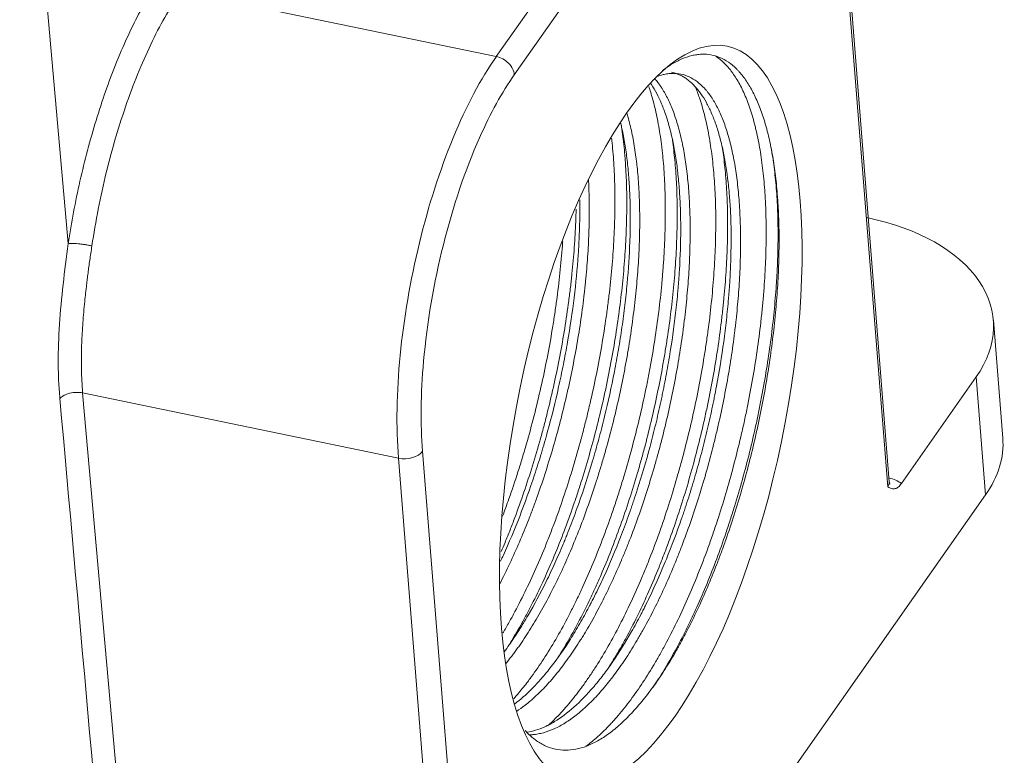
# Model space of a CAD drawing. Units: millimetres. Extents: x 1591 to 2185, y 621 to 1041.
# Drawn here: x 1709 to 1736, y 679 to 699 of the extents above; entities that cross this region are included whole.
import ezdxf

# ---------------------------------------------------------------- set-up
doc = ezdxf.new("R2010")
doc.units = ezdxf.units.MM
doc.header["$LTSCALE"] = 65.395
doc.layers.get('0').update_dxf_attribs({"linetype": 'CONTINUOUS', "lineweight": 30})

msp = doc.modelspace()

# ---------------------------------------------------------------- linework, layer by layer
at = {"color": 7, "linetype": 'Continuous', "lineweight": 15}
for p, q in [((1708.837, 707.881), (1710.161, 693.031)), ((1721.82, 698.131), (1727.179, 705.769)), ((1727.669, 705.273), (1722.31, 697.635)), ((1732.48, 686.405), (1731.124, 703.498)), ((1732.521, 686.539), (1731.164, 703.632)), ((1713.237, 699.907), (1721.82, 698.131)), ((1735.616, 687.733), (1735.361, 690.943)), ((1734.894, 689.399), (1732.856, 686.494)), ((1735.149, 686.189), (1734.894, 689.399)), ((1712.08, 671.837), (1710.551, 688.965)), ((1719.154, 687.185), (1710.551, 688.965)), ((1720.511, 670.092), (1719.154, 687.185)), ((1719.811, 687.373), (1721.167, 670.28)), ((1735.149, 686.189), (1719.072, 663.274))]:
    msp.add_line(p, q, dxfattribs=at)
msp.add_ellipse((1726.028, 688.374), major_axis=(-2.077, -10.037), ratio=0.354588, dxfattribs=at)
for centre, major_axis, ratio, start_param, end_param in [((1722.33, 691.711), (-1.621, -7.834), 0.354588, 3.828928, 5.399725), ((1721.852, 697.73), (-0.409, 0.287), 0.722716, 3.68032, 5.251117), ((1722.788, 691.617), (-1.52, -7.344), 0.354588, 3.828928, 4.161839), ((1722.788, 691.617), (-1.52, -7.344), 0.354588, 4.161839, 5.031299), ((1729.629, 690.488), (5.732, 0.455), 0.593253, 5.827059, 7.397856), ((1722.788, 691.617), (-1.52, -7.344), 0.354588, 5.031299, 5.399725), ((1729.884, 687.278), (-5.732, -0.455), 0.593253, 2.685467, 3.141611), ((1719.353, 687.468), (0.498, 0.04), 0.593253, 4.256263, 5.827059), ((1732.054, 686.099), (-0.997, -0.079), 0.593253, 3.732664, 4.188784), ((1732.023, 686.5), (-0.498, -0.04), 0.593253, 2.685467, 3.141611)]:
    msp.add_ellipse(centre, major_axis=major_axis, ratio=ratio, start_param=start_param, end_param=end_param, dxfattribs=at)
at = {"color": 7, "linetype": 'Continuous', "lineweight": 15, "extrusion": (-9.64e-14, 3.45e-14, -1)}
msp.add_open_spline([(1712.748, 700.4), (1712.515, 700.068), (1712.068, 699.324), (1711.443, 697.956), (1710.901, 696.41), (1710.459, 694.738), (1710.247, 693.606), (1710.161, 693.031)], degree=3, dxfattribs=at)
at = {"color": 7, "linetype": 'Continuous', "lineweight": 15, "extrusion": (1.05e-14, -3.8e-15, -1)}
msp.add_open_spline([(1710.804, 692.971), (1710.854, 693.305), (1710.912, 693.641), (1711.043, 694.309), (1711.116, 694.642), (1711.277, 695.3), (1711.365, 695.624), (1711.552, 696.26), (1711.653, 696.571), (1711.865, 697.175), (1711.976, 697.468), (1712.208, 698.03), (1712.329, 698.299), (1712.578, 698.811), (1712.707, 699.053), (1712.968, 699.504), (1713.102, 699.715), (1713.237, 699.907)], degree=3, knots=[0, 0, 0, 0, 0.125, 0.125, 0.25, 0.25, 0.375, 0.375, 0.5, 0.5, 0.625, 0.625, 0.75, 0.75, 0.875, 0.875, 1, 1, 1, 1], dxfattribs=at)
at = {"color": 7, "linetype": 'Continuous', "lineweight": 15, "extrusion": (-1e-16, 0, -1)}
msp.add_open_spline([(1722.604, 679.768), (1722.629, 679.74), (1722.729, 679.634), (1722.835, 679.544), (1722.956, 679.458), (1722.997, 679.432), (1723.06, 679.396), (1723.081, 679.384), (1723.124, 679.363), (1723.145, 679.352), (1723.253, 679.304), (1723.341, 679.276), (1723.52, 679.238), (1723.702, 679.219), (1723.892, 679.238), (1724.085, 679.276), (1724.184, 679.305), (1724.384, 679.382), (1724.485, 679.43), (1724.687, 679.544), (1724.89, 679.676), (1725.095, 679.844), (1725.301, 680.031), (1725.405, 680.132), (1725.535, 680.271), (1725.561, 680.3), (1725.613, 680.358), (1725.639, 680.387), (1725.717, 680.477), (1725.769, 680.539), (1725.924, 680.73), (1726.026, 680.865), (1726.229, 681.15), (1726.431, 681.45), (1726.629, 681.779), (1726.776, 682.037), (1726.825, 682.125), (1726.898, 682.26), (1726.923, 682.306), (1726.971, 682.397), (1726.995, 682.443), (1727.115, 682.675), (1727.209, 682.866), (1727.392, 683.258), (1727.481, 683.458), (1727.657, 683.87), (1727.742, 684.082), (1727.868, 684.406), (1727.929, 684.57), (1727.99, 684.737), (1728.031, 684.849), (1728.051, 684.905), (1728.15, 685.188), (1728.226, 685.416), (1728.373, 685.877), (1728.443, 686.11), (1728.578, 686.58), (1728.643, 686.817), (1728.766, 687.295), (1728.824, 687.537), (1728.894, 687.841), (1728.908, 687.902), (1728.935, 688.025), (1728.948, 688.086), (1728.987, 688.269), (1729.012, 688.391), (1729.085, 688.757), (1729.175, 689.242), (1729.251, 689.723), (1729.319, 690.203), (1729.35, 690.442), (1729.391, 690.799), (1729.403, 690.918), (1729.421, 691.095), (1729.426, 691.155), (1729.437, 691.273), (1729.442, 691.331), (1729.467, 691.624), (1729.482, 691.854), (1729.506, 692.306), (1729.522, 692.75), (1729.523, 693.178), (1729.517, 693.599), (1729.51, 693.806), (1729.496, 694.059), (1729.493, 694.109), (1729.487, 694.209), (1729.476, 694.357), (1729.464, 694.502), (1729.436, 694.786), (1729.392, 695.152), (1729.305, 695.663), (1729.232, 695.978), (1729.182, 696.167), (1729.172, 696.204), (1729.151, 696.278), (1729.141, 696.314), (1729.108, 696.422), (1729.086, 696.492), (1729.016, 696.696), (1728.966, 696.824), (1728.86, 697.062), (1728.749, 697.284), (1728.626, 697.474), (1728.529, 697.603), (1728.479, 697.665), (1728.428, 697.722), (1728.394, 697.759), (1728.376, 697.777), (1728.288, 697.864), (1728.215, 697.925), (1728.066, 698.027), (1727.989, 698.069), (1727.831, 698.135), (1727.669, 698.183), (1727.499, 698.195), (1727.39, 698.191), (1727.369, 698.19), (1727.324, 698.186), (1727.302, 698.183), (1727.236, 698.174), (1727.191, 698.166), (1727.056, 698.133), (1726.965, 698.103), (1726.782, 698.024), (1726.689, 697.976), (1726.513, 697.868), (1726.429, 697.81), (1726.345, 697.746)], degree=3, knots=[0, 0, 0, 0, 0.007048, 0.02736, 0.02736, 0.037515, 0.037515, 0.042593, 0.042593, 0.047671, 0.047671, 0.067983, 0.067983, 0.088294, 0.108606, 0.108606, 0.128918, 0.128918, 0.149229, 0.149229, 0.169541, 0.189852, 0.189852, 0.210164, 0.210164, 0.215242, 0.215242, 0.22032, 0.22032, 0.230475, 0.230475, 0.250787, 0.250787, 0.271099, 0.29141, 0.29141, 0.301566, 0.301566, 0.306644, 0.306644, 0.311722, 0.311722, 0.332033, 0.332033, 0.352345, 0.352345, 0.372657, 0.372657, 0.382812, 0.38789, 0.38789, 0.392968, 0.392968, 0.41328, 0.41328, 0.433591, 0.433591, 0.453903, 0.453903, 0.474214, 0.474214, 0.479292, 0.479292, 0.48437, 0.48437, 0.494526, 0.494526, 0.514838, 0.535149, 0.535149, 0.555461, 0.555461, 0.565617, 0.565617, 0.570694, 0.570694, 0.575772, 0.575772, 0.596084, 0.596084, 0.616396, 0.636707, 0.636707, 0.657019, 0.657019, 0.662097, 0.662097, 0.667174, 0.67733, 0.67733, 0.697642, 0.717953, 0.738265, 0.738265, 0.743343, 0.743343, 0.748421, 0.748421, 0.758577, 0.758577, 0.778888, 0.778888, 0.7992, 0.819511, 0.819511, 0.829667, 0.834745, 0.834745, 0.839823, 0.839823, 0.860134, 0.860134, 0.880446, 0.880446, 0.900758, 0.921069, 0.921069, 0.926147, 0.926147, 0.931225, 0.931225, 0.941381, 0.941381, 0.961692, 0.961692, 0.982004, 0.982004, 1, 1, 1, 1], dxfattribs=at)
at = {"color": 7, "linetype": 'Continuous', "lineweight": 15, "extrusion": (-1.5e-15, 4e-16, -1)}
msp.add_open_spline([(1727.792, 698.139), (1727.801, 698.133), (1727.81, 698.128), (1727.897, 698.069), (1727.973, 698.006), (1728.084, 697.895), (1728.12, 697.856), (1728.173, 697.793), (1728.19, 697.771), (1728.225, 697.726), (1728.242, 697.703), (1728.327, 697.586), (1728.39, 697.482), (1728.511, 697.257), (1728.568, 697.135), (1728.675, 696.874), (1728.725, 696.734), (1728.794, 696.51), (1728.828, 696.395), (1728.859, 696.274), (1728.879, 696.193), (1728.889, 696.151), (1728.938, 695.942), (1729.007, 695.593), (1729.087, 695.025), (1729.123, 694.618), (1729.14, 694.354), (1729.144, 694.301), (1729.149, 694.194), (1729.152, 694.14), (1729.159, 693.977), (1729.163, 693.867), (1729.171, 693.535), (1729.173, 693.082), (1729.158, 692.611), (1729.134, 692.131), (1729.118, 691.887), (1729.092, 691.576), (1729.087, 691.513), (1729.076, 691.387), (1729.07, 691.324), (1729.051, 691.134), (1729.037, 691.007), (1728.994, 690.625), (1728.96, 690.369), (1728.886, 689.854), (1728.804, 689.338), (1728.705, 688.816), (1728.625, 688.424), (1728.597, 688.292), (1728.554, 688.095), (1728.54, 688.029), (1728.51, 687.898), (1728.434, 687.57), (1728.353, 687.245), (1728.217, 686.731), (1728.146, 686.476), (1727.997, 685.971), (1727.919, 685.721), (1727.797, 685.349), (1727.735, 685.164), (1727.671, 684.981), (1727.627, 684.859), (1727.606, 684.798), (1727.496, 684.495), (1727.405, 684.259), (1727.22, 683.797), (1727.031, 683.347), (1726.832, 682.919), (1726.63, 682.502), (1726.526, 682.299), (1726.393, 682.053), (1726.367, 682.004), (1726.313, 681.907), (1726.233, 681.764), (1726.152, 681.625), (1725.99, 681.354), (1725.881, 681.181), (1725.661, 680.853), (1725.55, 680.697), (1725.326, 680.401), (1725.213, 680.261), (1725.071, 680.097), (1725.043, 680.065), (1724.986, 680.001), (1724.957, 679.97), (1724.872, 679.879), (1724.815, 679.82), (1724.644, 679.652), (1724.479, 679.503), (1724.315, 679.375), (1724.263, 679.337)], degree=3, knots=[0, 0, 0, 0, 0.003438, 0.003438, 0.034136, 0.034136, 0.049484, 0.049484, 0.057159, 0.057159, 0.064833, 0.064833, 0.09553, 0.09553, 0.126228, 0.126228, 0.156925, 0.156925, 0.172274, 0.179948, 0.179948, 0.187623, 0.187623, 0.21832, 0.249018, 0.279715, 0.279715, 0.287389, 0.287389, 0.295064, 0.295064, 0.310413, 0.310413, 0.34111, 0.371807, 0.371807, 0.402505, 0.402505, 0.410179, 0.410179, 0.417854, 0.417854, 0.433202, 0.433202, 0.4639, 0.4639, 0.494597, 0.525295, 0.525295, 0.540643, 0.540643, 0.548318, 0.548318, 0.555992, 0.58669, 0.58669, 0.617387, 0.617387, 0.648084, 0.648084, 0.663433, 0.671108, 0.671108, 0.678782, 0.678782, 0.709479, 0.709479, 0.740177, 0.770874, 0.770874, 0.801572, 0.801572, 0.809246, 0.809246, 0.81692, 0.832269, 0.832269, 0.862967, 0.862967, 0.893664, 0.893664, 0.924361, 0.924361, 0.932036, 0.932036, 0.93971, 0.93971, 0.955059, 0.955059, 0.985756, 1, 1, 1, 1], dxfattribs=at)
at = {"color": 7, "linetype": 'Continuous', "lineweight": 15, "extrusion": (1.5e-15, -5e-16, -1)}
msp.add_open_spline([(1726.593, 697.703), (1726.689, 697.683), (1726.782, 697.649), (1726.904, 697.584), (1726.935, 697.566), (1726.982, 697.535), (1726.997, 697.524), (1727.028, 697.502), (1727.103, 697.445), (1727.175, 697.378), (1727.342, 697.196), (1727.446, 697.05), (1727.588, 696.792), (1727.633, 696.699), (1727.698, 696.551), (1727.719, 696.5), (1727.75, 696.421), (1727.76, 696.394), (1727.78, 696.339), (1727.828, 696.202), (1727.909, 695.94), (1727.97, 695.686), (1728.053, 695.29), (1728.099, 695.006), (1728.143, 694.623), (1728.151, 694.546), (1728.162, 694.427), (1728.166, 694.387), (1728.172, 694.307), (1728.188, 694.105), (1728.2, 693.898), (1728.218, 693.391), (1728.219, 693.04), (1728.204, 692.492), (1728.196, 692.306), (1728.18, 692.022), (1728.174, 691.927), (1728.164, 691.782), (1728.16, 691.734), (1728.153, 691.637), (1728.133, 691.394), (1728.109, 691.149), (1728.066, 690.755), (1728.041, 690.557), (1727.959, 689.958), (1727.893, 689.555), (1727.798, 689.044), (1727.778, 688.942), (1727.747, 688.787), (1727.737, 688.736), (1727.715, 688.633), (1727.662, 688.377), (1727.559, 687.918), (1727.458, 687.515), (1727.352, 687.115), (1727.297, 686.915), (1727.183, 686.519), (1727.123, 686.322), (1727.03, 686.028), (1726.998, 685.93), (1726.95, 685.784), (1726.934, 685.736), (1726.901, 685.639), (1726.884, 685.591), (1726.735, 685.159), (1726.597, 684.789), (1726.378, 684.254), (1726.304, 684.078), (1726.152, 683.734), (1726.074, 683.566), (1725.955, 683.318), (1725.915, 683.236), (1725.854, 683.115), (1725.834, 683.074), (1725.793, 682.995), (1725.691, 682.797), (1725.588, 682.607), (1725.337, 682.168), (1725.167, 681.895), (1724.908, 681.517), (1724.82, 681.396), (1724.688, 681.222), (1724.644, 681.166), (1724.577, 681.083), (1724.554, 681.056), (1724.51, 681.002), (1724.488, 680.976), (1724.287, 680.742), (1724.11, 680.559), (1723.757, 680.245), (1723.581, 680.113), (1723.362, 679.981), (1723.319, 679.956), (1723.253, 679.921), (1723.231, 679.91), (1723.188, 679.889), (1723.079, 679.837), (1722.973, 679.797), (1722.812, 679.749), (1722.737, 679.731), (1722.663, 679.719)], degree=3, knots=[0, 0, 0, 0, 0.032124, 0.032124, 0.043404, 0.043404, 0.049043, 0.049043, 0.054683, 0.077242, 0.077242, 0.122361, 0.122361, 0.14492, 0.14492, 0.156199, 0.156199, 0.161839, 0.161839, 0.167479, 0.190038, 0.212597, 0.212597, 0.257715, 0.257715, 0.268995, 0.268995, 0.274635, 0.274635, 0.280274, 0.302833, 0.302833, 0.347952, 0.347952, 0.370511, 0.370511, 0.38179, 0.38179, 0.38743, 0.38743, 0.39307, 0.415629, 0.415629, 0.438188, 0.438188, 0.483306, 0.483306, 0.494586, 0.494586, 0.500226, 0.500226, 0.505865, 0.528424, 0.550984, 0.550984, 0.573543, 0.573543, 0.596102, 0.596102, 0.607381, 0.607381, 0.613021, 0.613021, 0.618661, 0.618661, 0.663779, 0.663779, 0.686338, 0.686338, 0.708897, 0.708897, 0.720177, 0.720177, 0.725817, 0.725817, 0.731456, 0.754016, 0.754016, 0.799134, 0.799134, 0.821693, 0.821693, 0.832972, 0.832972, 0.838612, 0.838612, 0.844252, 0.844252, 0.88937, 0.88937, 0.934488, 0.934488, 0.945768, 0.945768, 0.951408, 0.951408, 0.957047, 0.979607, 0.979607, 1, 1, 1, 1], dxfattribs=at)
at = {"color": 7, "linetype": 'Continuous', "lineweight": 15, "extrusion": (1e-16, 0, -1)}
for points, knots in [([(1722.712, 679.648), (1722.747, 679.648), (1722.783, 679.65), (1722.866, 679.658), (1722.937, 679.668), (1723.009, 679.683), (1723.057, 679.694), (1723.081, 679.7), (1723.203, 679.734), (1723.301, 679.77), (1723.498, 679.859), (1723.597, 679.913), (1723.797, 680.037), (1723.898, 680.108), (1724.1, 680.267), (1724.202, 680.356), (1724.33, 680.477), (1724.356, 680.502), (1724.407, 680.553), (1724.433, 680.579), (1724.51, 680.658), (1724.561, 680.713), (1724.713, 680.883), (1724.815, 681.004), (1725.016, 681.26), (1725.116, 681.395), (1725.315, 681.681), (1725.414, 681.831), (1725.561, 682.067), (1725.61, 682.148), (1725.683, 682.272), (1725.708, 682.314), (1725.756, 682.398), (1725.877, 682.61), (1726.089, 683.008), (1726.27, 683.382), (1726.448, 683.766), (1726.535, 683.963), (1726.663, 684.267), (1726.726, 684.421), (1726.789, 684.578), (1726.83, 684.684), (1726.85, 684.737), (1726.953, 685.003), (1727.031, 685.219), (1727.183, 685.655), (1727.329, 686.097), (1727.464, 686.548), (1727.594, 687.004), (1727.656, 687.235), (1727.73, 687.526), (1727.745, 687.585), (1727.774, 687.702), (1727.788, 687.761), (1727.83, 687.936), (1727.858, 688.053), (1727.937, 688.404), (1728.035, 688.871), (1728.162, 689.568), (1728.233, 690.03), (1728.281, 690.376), (1728.296, 690.492), (1728.317, 690.664), (1728.324, 690.722), (1728.337, 690.836), (1728.344, 690.893), (1728.375, 691.178), (1728.396, 691.401), (1728.431, 691.842), (1728.458, 692.275), (1728.47, 692.695), (1728.474, 693.107), (1728.473, 693.31), (1728.463, 693.708), (1728.454, 693.901), (1728.429, 694.274), (1728.397, 694.635), (1728.328, 695.14), (1728.267, 695.452), (1728.224, 695.639), (1728.216, 695.677), (1728.198, 695.75), (1728.189, 695.786), (1728.161, 695.894), (1728.141, 695.963), (1728.08, 696.165), (1728.036, 696.292), (1727.943, 696.53), (1727.844, 696.751), (1727.732, 696.941), (1727.644, 697.072), (1727.614, 697.113), (1727.568, 697.172), (1727.552, 697.192), (1727.52, 697.229), (1727.44, 697.319), (1727.357, 697.395), (1727.219, 697.498), (1727.148, 697.541), (1727.002, 697.609), (1726.851, 697.659), (1726.692, 697.673), (1726.59, 697.67), (1726.57, 697.668), (1726.529, 697.665), (1726.467, 697.658), (1726.404, 697.646), (1726.302, 697.621), (1726.241, 697.601), (1726.179, 697.577)], [0, 0, 0, 0, 0.00912, 0.00912, 0.020996, 0.026933, 0.026933, 0.032871, 0.032871, 0.056622, 0.056622, 0.080372, 0.080372, 0.104123, 0.104123, 0.127874, 0.127874, 0.133812, 0.133812, 0.139749, 0.139749, 0.151625, 0.151625, 0.175375, 0.175375, 0.199126, 0.199126, 0.222877, 0.222877, 0.234752, 0.234752, 0.24069, 0.24069, 0.246627, 0.270378, 0.294129, 0.294129, 0.31788, 0.31788, 0.329755, 0.335693, 0.335693, 0.34163, 0.34163, 0.365381, 0.365381, 0.389132, 0.412882, 0.412882, 0.436633, 0.436633, 0.442571, 0.442571, 0.448508, 0.448508, 0.460384, 0.460384, 0.484135, 0.507885, 0.531636, 0.531636, 0.543511, 0.543511, 0.549449, 0.549449, 0.555387, 0.555387, 0.579137, 0.579137, 0.602888, 0.626639, 0.626639, 0.65039, 0.65039, 0.67414, 0.67414, 0.697891, 0.721642, 0.745392, 0.745392, 0.75133, 0.75133, 0.757268, 0.757268, 0.769143, 0.769143, 0.792894, 0.792894, 0.816644, 0.840395, 0.840395, 0.852271, 0.852271, 0.858208, 0.858208, 0.864146, 0.887897, 0.887897, 0.911647, 0.911647, 0.935398, 0.959149, 0.959149, 0.965086, 0.965086, 0.971024, 0.982899, 0.982899, 1, 1, 1, 1]), ([(1724.958, 695.905), (1724.961, 695.884), (1724.985, 695.669), (1725.005, 695.445), (1725.025, 695.13), (1725.031, 695.023), (1725.038, 694.86), (1725.04, 694.805), (1725.043, 694.695), (1725.045, 694.639), (1725.051, 694.36), (1725.052, 694.132), (1725.045, 693.668), (1725.029, 693.196), (1724.996, 692.708), (1724.954, 692.212), (1724.929, 691.96), (1724.892, 691.639), (1724.884, 691.575), (1724.868, 691.447), (1724.844, 691.254), (1724.817, 691.06), (1724.761, 690.673), (1724.678, 690.156), (1724.579, 689.635), (1724.471, 689.114), (1724.414, 688.853), (1724.337, 688.525), (1724.321, 688.459), (1724.289, 688.328), (1724.241, 688.132), (1724.191, 687.937), (1724.088, 687.551), (1723.944, 687.04), (1723.71, 686.292), (1723.541, 685.804), (1723.432, 685.503), (1723.409, 685.443), (1723.365, 685.323), (1723.342, 685.263), (1723.274, 685.085), (1723.228, 684.968), (1723.088, 684.621), (1722.993, 684.395), (1722.798, 683.957), (1722.6, 683.53), (1722.393, 683.127), (1722.235, 682.834), (1722.181, 682.738), (1722.101, 682.596), (1722.074, 682.55), (1722.031, 682.478), (1722.016, 682.452), (1722.001, 682.427)], [0, 0, 0, 0, 0.005476, 0.05813, 0.05813, 0.084457, 0.084457, 0.09762, 0.09762, 0.110783, 0.110783, 0.163437, 0.163437, 0.216091, 0.268745, 0.268745, 0.321398, 0.321398, 0.334562, 0.334562, 0.347725, 0.374052, 0.374052, 0.426706, 0.47936, 0.47936, 0.532013, 0.532013, 0.545177, 0.545177, 0.55834, 0.584667, 0.584667, 0.637321, 0.689975, 0.742628, 0.742628, 0.755792, 0.755792, 0.768955, 0.768955, 0.795282, 0.795282, 0.847936, 0.847936, 0.90059, 0.953243, 0.953243, 0.97957, 0.97957, 0.992734, 0.992734, 1, 1, 1, 1])]:
    msp.add_open_spline(points, degree=3, knots=knots, dxfattribs=at)
at = {"color": 7, "linetype": 'Continuous', "lineweight": 15, "extrusion": (1.5e-15, -4e-16, -1)}
msp.add_open_spline([(1726.029, 697.386), (1726.033, 697.379), (1726.038, 697.373), (1726.144, 697.215), (1726.238, 697.04), (1726.344, 696.789), (1726.364, 696.737), (1726.404, 696.63), (1726.424, 696.575), (1726.48, 696.405), (1726.515, 696.286), (1726.613, 695.915), (1726.667, 695.648), (1726.733, 695.216), (1726.752, 695.068), (1726.777, 694.837), (1726.788, 694.72), (1726.798, 694.599), (1726.804, 694.519), (1726.807, 694.478), (1726.821, 694.273), (1726.83, 694.106), (1726.84, 693.765), (1726.843, 693.591), (1726.842, 693.06), (1726.83, 692.694), (1726.801, 692.22), (1726.792, 692.076), (1726.78, 691.931), (1726.772, 691.834), (1726.768, 691.785), (1726.747, 691.54), (1726.727, 691.343), (1726.658, 690.749), (1726.602, 690.349), (1726.501, 689.744), (1726.465, 689.541), (1726.406, 689.235), (1726.376, 689.082), (1726.344, 688.928), (1726.323, 688.826), (1726.312, 688.774), (1726.256, 688.517), (1726.163, 688.109), (1726.06, 687.706), (1725.9, 687.105), (1725.784, 686.71), (1725.628, 686.224), (1725.58, 686.078), (1725.531, 685.933), (1725.498, 685.837), (1725.481, 685.789), (1725.397, 685.549), (1725.329, 685.361), (1725.118, 684.807), (1724.972, 684.452), (1724.743, 683.94), (1724.665, 683.773), (1724.546, 683.528), (1724.485, 683.406), (1724.424, 683.287), (1724.383, 683.208), (1724.363, 683.169), (1724.259, 682.974), (1724.093, 682.672), (1723.923, 682.392), (1723.668, 681.988), (1723.495, 681.739), (1723.274, 681.455), (1723.208, 681.372), (1723.141, 681.292), (1723.097, 681.239), (1723.074, 681.213), (1722.962, 681.085), (1722.873, 680.989), (1722.63, 680.744), (1722.477, 680.608), (1722.325, 680.492)], degree=3, knots=[0, 0, 0, 0, 0.002456, 0.002456, 0.058285, 0.058285, 0.072242, 0.072242, 0.086199, 0.086199, 0.114113, 0.114113, 0.169942, 0.169942, 0.197856, 0.197856, 0.211813, 0.218792, 0.218792, 0.22577, 0.22577, 0.253685, 0.253685, 0.281599, 0.281599, 0.337427, 0.337427, 0.351385, 0.358363, 0.358363, 0.365342, 0.365342, 0.393256, 0.393256, 0.449084, 0.449084, 0.476999, 0.476999, 0.490956, 0.497934, 0.497934, 0.504913, 0.504913, 0.532827, 0.560741, 0.560741, 0.61657, 0.61657, 0.630527, 0.637506, 0.637506, 0.644484, 0.644484, 0.672398, 0.672398, 0.728227, 0.728227, 0.756141, 0.756141, 0.770098, 0.777077, 0.777077, 0.784055, 0.784055, 0.81197, 0.839884, 0.839884, 0.895712, 0.895712, 0.909669, 0.916648, 0.916648, 0.923627, 0.923627, 0.951541, 0.951541, 1, 1, 1, 1], dxfattribs=at)
at = {"color": 7, "linetype": 'Continuous', "lineweight": 15, "extrusion": (-1.4e-15, 4e-16, -1)}
for points, knots in [([(1722.368, 680.287), (1722.445, 680.338), (1722.524, 680.393), (1722.653, 680.493), (1722.729, 680.555), (1722.806, 680.623), (1722.857, 680.669), (1722.883, 680.692), (1723.011, 680.813), (1723.114, 680.917), (1723.317, 681.14), (1723.418, 681.26), (1723.619, 681.513), (1723.719, 681.648), (1723.919, 681.931), (1724.018, 682.081), (1724.142, 682.278), (1724.166, 682.317), (1724.216, 682.398), (1724.24, 682.439), (1724.313, 682.562), (1724.362, 682.645), (1724.506, 682.899), (1724.694, 683.25), (1724.876, 683.622), (1725.054, 684.005), (1725.142, 684.202), (1725.27, 684.506), (1725.313, 684.609), (1725.376, 684.765), (1725.397, 684.817), (1725.439, 684.923), (1725.542, 685.186), (1725.719, 685.669), (1725.939, 686.329), (1726.075, 686.78), (1726.174, 687.123), (1726.206, 687.237), (1726.253, 687.411), (1726.268, 687.469), (1726.299, 687.585), (1726.314, 687.643), (1726.389, 687.935), (1726.446, 688.169), (1726.552, 688.635), (1726.651, 689.101), (1726.779, 689.799), (1726.851, 690.263), (1726.892, 690.552), (1726.9, 690.61), (1726.916, 690.726), (1726.923, 690.784), (1726.945, 690.956), (1726.958, 691.071), (1726.996, 691.411), (1727.039, 691.858), (1727.082, 692.51), (1727.095, 692.931), (1727.1, 693.243), (1727.1, 693.345), (1727.099, 693.499), (1727.099, 693.549), (1727.098, 693.65), (1727.097, 693.7), (1727.091, 693.949), (1727.083, 694.142), (1727.059, 694.516), (1727.028, 694.878), (1726.983, 695.217), (1726.93, 695.544), (1726.9, 695.702), (1726.833, 696.005), (1726.796, 696.149), (1726.716, 696.42), (1726.673, 696.548), (1726.581, 696.787), (1726.482, 697.012), (1726.372, 697.205), (1726.298, 697.315), (1726.284, 697.337), (1726.253, 697.379), (1726.238, 697.4), (1726.195, 697.456), (1726.167, 697.49), (1726.138, 697.523)], [0, 0, 0, 0, 0.023711, 0.023711, 0.038988, 0.046627, 0.046627, 0.054265, 0.054265, 0.08482, 0.08482, 0.115375, 0.115375, 0.14593, 0.14593, 0.176485, 0.176485, 0.184124, 0.184124, 0.191762, 0.191762, 0.20704, 0.20704, 0.237595, 0.26815, 0.26815, 0.298704, 0.298704, 0.313982, 0.313982, 0.321621, 0.321621, 0.329259, 0.359814, 0.390369, 0.420924, 0.420924, 0.436201, 0.436201, 0.44384, 0.44384, 0.451479, 0.451479, 0.482034, 0.482034, 0.512589, 0.543143, 0.573698, 0.573698, 0.581337, 0.581337, 0.588976, 0.588976, 0.604253, 0.604253, 0.634808, 0.665363, 0.695918, 0.695918, 0.711195, 0.711195, 0.718834, 0.718834, 0.726473, 0.726473, 0.757028, 0.757028, 0.787582, 0.818137, 0.818137, 0.848692, 0.848692, 0.879247, 0.879247, 0.909802, 0.909802, 0.940357, 0.970912, 0.970912, 0.97855, 0.97855, 0.986189, 0.986189, 1, 1, 1, 1]), ([(1725.972, 697.313), (1726.008, 697.206), (1726.043, 697.095), (1726.119, 696.824), (1726.197, 696.498), (1726.261, 696.14), (1726.302, 695.859), (1726.315, 695.764), (1726.332, 695.618), (1726.338, 695.568), (1726.349, 695.469), (1726.354, 695.418), (1726.378, 695.165), (1726.393, 694.956), (1726.414, 694.529), (1726.427, 694.091), (1726.423, 693.632), (1726.411, 693.162), (1726.4, 692.922), (1726.381, 692.615), (1726.377, 692.553), (1726.368, 692.429), (1726.354, 692.244), (1726.338, 692.056), (1726.303, 691.681), (1726.275, 691.428), (1726.211, 690.919), (1726.175, 690.663), (1726.095, 690.146), (1726.051, 689.885), (1725.99, 689.557), (1725.978, 689.492), (1725.952, 689.36), (1725.939, 689.294), (1725.9, 689.096), (1725.873, 688.965), (1725.788, 688.573), (1725.728, 688.313), (1725.602, 687.795), (1725.535, 687.538), (1725.394, 687.027), (1725.32, 686.773), (1725.204, 686.394), (1725.164, 686.268), (1725.104, 686.08), (1725.083, 686.017), (1725.042, 685.893), (1725.021, 685.831), (1724.916, 685.524), (1724.743, 685.041), (1724.56, 684.578), (1724.372, 684.125), (1724.276, 683.903), (1724.127, 683.578), (1724.077, 683.471), (1724.001, 683.312), (1723.975, 683.259), (1723.923, 683.155), (1723.898, 683.103), (1723.768, 682.846), (1723.663, 682.649), (1723.451, 682.269), (1723.236, 681.905), (1723.017, 681.572), (1722.85, 681.333), (1722.794, 681.255), (1722.71, 681.142), (1722.681, 681.105), (1722.625, 681.031), (1722.596, 680.994), (1722.476, 680.843), (1722.385, 680.734), (1722.293, 680.631)], [0, 0, 0, 0, 0.029117, 0.029117, 0.068253, 0.107389, 0.107389, 0.126957, 0.126957, 0.136741, 0.136741, 0.146525, 0.146525, 0.185661, 0.185661, 0.224796, 0.263932, 0.263932, 0.303068, 0.303068, 0.312852, 0.312852, 0.322636, 0.342204, 0.342204, 0.38134, 0.38134, 0.420476, 0.420476, 0.459612, 0.459612, 0.469396, 0.469396, 0.47918, 0.47918, 0.498748, 0.498748, 0.537884, 0.537884, 0.577019, 0.577019, 0.616155, 0.616155, 0.635723, 0.635723, 0.645507, 0.645507, 0.655291, 0.655291, 0.694427, 0.733563, 0.733563, 0.772699, 0.772699, 0.792267, 0.792267, 0.802051, 0.802051, 0.811835, 0.811835, 0.850971, 0.850971, 0.890106, 0.929242, 0.929242, 0.94881, 0.94881, 0.958594, 0.958594, 0.968378, 0.968378, 1, 1, 1, 1])]:
    msp.add_open_spline(points, degree=3, knots=knots, dxfattribs=at)
at = {"color": 7, "linetype": 'Continuous', "lineweight": 15, "extrusion": (6e-16, -2e-16, -1)}
msp.add_open_spline([(1727.241, 697.305), (1727.281, 697.209), (1727.318, 697.108), (1727.402, 696.86), (1727.447, 696.708), (1727.509, 696.467), (1727.528, 696.384), (1727.566, 696.215), (1727.583, 696.128), (1727.633, 695.86), (1727.662, 695.674), (1727.712, 695.291), (1727.733, 695.093), (1727.765, 694.684), (1727.778, 694.473), (1727.794, 694.039), (1727.798, 693.815), (1727.797, 693.527), (1727.797, 693.469), (1727.795, 693.353), (1727.793, 693.177), (1727.787, 693), (1727.774, 692.642), (1727.747, 692.159), (1727.703, 691.663), (1727.65, 691.16), (1727.62, 690.905), (1727.576, 690.582), (1727.567, 690.517), (1727.549, 690.388), (1727.539, 690.322), (1727.51, 690.127), (1727.489, 689.996), (1727.425, 689.605), (1727.331, 689.084), (1727.168, 688.304), (1727.043, 687.785), (1726.944, 687.396), (1726.91, 687.266), (1726.858, 687.071), (1726.84, 687.006), (1726.804, 686.877), (1726.786, 686.813), (1726.695, 686.493), (1726.543, 685.987), (1726.297, 685.251), (1726.121, 684.775), (1725.984, 684.423), (1725.915, 684.249), (1725.843, 684.077), (1725.796, 683.962), (1725.772, 683.905), (1725.651, 683.623), (1725.552, 683.404), (1725.352, 682.98), (1725.149, 682.569), (1724.938, 682.184), (1724.723, 681.813), (1724.614, 681.634), (1724.448, 681.377), (1724.392, 681.293), (1724.281, 681.131), (1724.225, 681.052), (1724.058, 680.821), (1723.946, 680.677), (1723.721, 680.405), (1723.609, 680.279), (1723.403, 680.065), (1723.311, 679.975), (1723.218, 679.891)], degree=3, knots=[0, 0, 0, 0, 0.026713, 0.026713, 0.063008, 0.063008, 0.081156, 0.081156, 0.099303, 0.099303, 0.135598, 0.135598, 0.171893, 0.171893, 0.208188, 0.208188, 0.244483, 0.244483, 0.253557, 0.253557, 0.262631, 0.280778, 0.280778, 0.317073, 0.353368, 0.353368, 0.389663, 0.389663, 0.398737, 0.398737, 0.407811, 0.407811, 0.425958, 0.425958, 0.462253, 0.498548, 0.534843, 0.534843, 0.552991, 0.552991, 0.562064, 0.562064, 0.571138, 0.571138, 0.607433, 0.643728, 0.680023, 0.680023, 0.698171, 0.707244, 0.707244, 0.716318, 0.716318, 0.752613, 0.752613, 0.788908, 0.825203, 0.825203, 0.861498, 0.861498, 0.879646, 0.879646, 0.897793, 0.897793, 0.934088, 0.934088, 0.970383, 0.970383, 1, 1, 1, 1], dxfattribs=at)
at = {"color": 7, "linetype": 'Continuous', "lineweight": 15, "extrusion": (9e-16, -3e-16, -1)}
msp.add_open_spline([(1722.082, 681.592), (1722.096, 681.61), (1722.111, 681.628), (1722.176, 681.709), (1722.227, 681.775), (1722.303, 681.876), (1722.328, 681.91), (1722.379, 681.98), (1722.404, 682.015), (1722.53, 682.193), (1722.629, 682.341), (1722.825, 682.652), (1723.019, 682.975), (1723.207, 683.323), (1723.393, 683.684), (1723.485, 683.871), (1723.666, 684.258), (1723.755, 684.456), (1723.926, 684.858), (1724.093, 685.269), (1724.33, 685.908), (1724.478, 686.349), (1724.568, 686.63), (1724.586, 686.687), (1724.621, 686.8), (1724.639, 686.857), (1724.69, 687.028), (1724.724, 687.142), (1724.823, 687.485), (1724.886, 687.715), (1725.005, 688.176), (1725.118, 688.639), (1725.218, 689.105), (1725.288, 689.457), (1725.311, 689.574), (1725.344, 689.75), (1725.355, 689.809), (1725.376, 689.927), (1725.427, 690.22), (1725.473, 690.511), (1725.538, 690.971), (1725.567, 691.198), (1725.618, 691.65), (1725.64, 691.873), (1725.677, 692.316), (1725.692, 692.536), (1725.706, 692.807), (1725.708, 692.861), (1725.713, 692.969), (1725.719, 693.129), (1725.723, 693.286), (1725.727, 693.597), (1725.727, 693.8), (1725.719, 694.195), (1725.711, 694.388), (1725.688, 694.763), (1725.673, 694.946), (1725.65, 695.168), (1725.645, 695.212), (1725.635, 695.3), (1725.629, 695.343), (1725.612, 695.472), (1725.6, 695.556), (1725.561, 695.804), (1725.503, 696.119), (1725.43, 696.405), (1725.387, 696.555), (1725.383, 696.569), (1725.378, 696.583)], degree=3, knots=[0, 0, 0, 0, 0.005703, 0.005703, 0.025507, 0.025507, 0.035409, 0.035409, 0.045311, 0.045311, 0.084918, 0.084918, 0.124525, 0.164132, 0.164132, 0.203739, 0.203739, 0.243346, 0.243346, 0.282953, 0.32256, 0.362167, 0.362167, 0.372069, 0.372069, 0.381971, 0.381971, 0.401774, 0.401774, 0.441381, 0.441381, 0.480989, 0.520596, 0.520596, 0.540399, 0.540399, 0.550301, 0.550301, 0.560203, 0.59981, 0.59981, 0.639417, 0.639417, 0.679024, 0.679024, 0.718631, 0.718631, 0.728533, 0.728533, 0.738435, 0.758238, 0.758238, 0.797845, 0.797845, 0.837452, 0.837452, 0.87706, 0.87706, 0.886961, 0.886961, 0.896863, 0.896863, 0.916667, 0.916667, 0.956274, 0.995881, 0.995881, 1, 1, 1, 1], dxfattribs=at)
at = {"color": 7, "linetype": 'Continuous', "lineweight": 15, "extrusion": (-1.2e-15, 3e-16, -1)}
msp.add_open_spline([(1725.204, 696.331), (1725.213, 696.291), (1725.223, 696.25), (1725.247, 696.143), (1725.261, 696.075), (1725.301, 695.871), (1725.349, 695.588), (1725.404, 695.139), (1725.431, 694.821), (1725.451, 694.495), (1725.459, 694.328), (1725.466, 694.07), (1725.467, 693.983), (1725.469, 693.807), (1725.469, 693.717), (1725.468, 693.448), (1725.464, 693.266), (1725.444, 692.712), (1725.419, 692.333), (1725.366, 691.751), (1725.345, 691.555), (1725.31, 691.256), (1725.297, 691.156), (1725.271, 690.955), (1725.257, 690.854), (1725.213, 690.55), (1725.149, 690.145), (1725.075, 689.74), (1724.957, 689.132), (1724.868, 688.726), (1724.744, 688.218), (1724.719, 688.116), (1724.679, 687.964), (1724.666, 687.913), (1724.639, 687.811), (1724.572, 687.558), (1724.501, 687.308), (1724.324, 686.716), (1724.199, 686.33), (1723.999, 685.763), (1723.93, 685.577), (1723.824, 685.3), (1723.788, 685.208), (1723.733, 685.072), (1723.715, 685.026), (1723.678, 684.936), (1723.585, 684.712), (1723.491, 684.494), (1723.337, 684.154), (1723.259, 683.988), (1723.02, 683.504), (1722.856, 683.197), (1722.645, 682.836), (1722.603, 682.765), (1722.538, 682.66), (1722.517, 682.625), (1722.474, 682.556), (1722.366, 682.386), (1722.258, 682.225), (1722.125, 682.036), (1722.079, 681.973), (1722.033, 681.911)], degree=3, knots=[0, 0, 0, 0, 0.011556, 0.011556, 0.029842, 0.029842, 0.066413, 0.102984, 0.139555, 0.139555, 0.176126, 0.176126, 0.194412, 0.194412, 0.212697, 0.212697, 0.249269, 0.249269, 0.322411, 0.322411, 0.358982, 0.358982, 0.377267, 0.377267, 0.395553, 0.395553, 0.432124, 0.468695, 0.468695, 0.541837, 0.541837, 0.560123, 0.560123, 0.569266, 0.569266, 0.578408, 0.61498, 0.61498, 0.688122, 0.688122, 0.724693, 0.724693, 0.742978, 0.742978, 0.752121, 0.752121, 0.761264, 0.797835, 0.797835, 0.834406, 0.834406, 0.907548, 0.907548, 0.925834, 0.925834, 0.934977, 0.934977, 0.944119, 0.98069, 0.98069, 1, 1, 1, 1], dxfattribs=at)
at = {"color": 7, "linetype": 'Continuous', "lineweight": 15, "extrusion": (9.9e-15, -2.4e-15, -1)}
msp.add_open_spline([(1722.203, 682.16), (1722.298, 682.313), (1722.392, 682.472), (1722.536, 682.728), (1722.613, 682.868), (1722.689, 683.012), (1722.739, 683.108), (1722.765, 683.157), (1722.89, 683.404), (1722.989, 683.606), (1723.18, 684.019), (1723.274, 684.231), (1723.457, 684.664), (1723.546, 684.886), (1723.72, 685.338), (1723.804, 685.569), (1723.907, 685.864), (1723.928, 685.924), (1723.969, 686.043), (1723.989, 686.103), (1724.048, 686.282), (1724.087, 686.403), (1724.202, 686.765), (1724.275, 687.008), (1724.415, 687.498), (1724.482, 687.745), (1724.609, 688.242), (1724.669, 688.492), (1724.755, 688.87), (1724.783, 688.997), (1724.823, 689.187), (1724.836, 689.251), (1724.862, 689.378), (1724.926, 689.695), (1725.03, 690.261), (1725.107, 690.758), (1725.177, 691.253), (1725.208, 691.498), (1725.248, 691.865), (1725.261, 691.986), (1725.284, 692.229), (1725.295, 692.35), (1725.324, 692.712), (1725.339, 692.948), (1725.361, 693.411), (1725.376, 693.866), (1725.374, 694.301), (1725.365, 694.728), (1725.356, 694.937), (1725.34, 695.192), (1725.337, 695.243), (1725.329, 695.343), (1725.325, 695.394), (1725.313, 695.542), (1725.303, 695.64), (1725.273, 695.923), (1725.249, 696.105), (1725.221, 696.279)], degree=3, knots=[0, 0, 0, 0, 0.043278, 0.043278, 0.067216, 0.079184, 0.079184, 0.091153, 0.091153, 0.139027, 0.139027, 0.186902, 0.186902, 0.234776, 0.234776, 0.28265, 0.28265, 0.294619, 0.294619, 0.306588, 0.306588, 0.330525, 0.330525, 0.378399, 0.378399, 0.426273, 0.426273, 0.474148, 0.474148, 0.498085, 0.498085, 0.510054, 0.510054, 0.522022, 0.569897, 0.617771, 0.617771, 0.665645, 0.665645, 0.689583, 0.689583, 0.71352, 0.71352, 0.761394, 0.761394, 0.809268, 0.857143, 0.857143, 0.905017, 0.905017, 0.916986, 0.916986, 0.928954, 0.928954, 0.952892, 0.952892, 1, 1, 1, 1], dxfattribs=at)
at = {"color": 7, "linetype": 'Continuous', "lineweight": 15, "extrusion": (7.4e-15, -1.8e-15, -1)}
msp.add_open_spline([(1723.509, 681.768), (1723.602, 681.915), (1723.799, 682.24), (1724.091, 682.773), (1724.288, 683.169), (1724.434, 683.476), (1724.506, 683.632), (1724.578, 683.791), (1724.625, 683.899), (1724.649, 683.953), (1724.766, 684.224), (1724.856, 684.444), (1725.032, 684.893), (1725.203, 685.349), (1725.364, 685.82), (1725.519, 686.298), (1725.594, 686.541), (1725.684, 686.849), (1725.702, 686.911), (1725.738, 687.035), (1725.79, 687.221), (1725.841, 687.408), (1725.939, 687.781), (1726.062, 688.28), (1726.227, 689.032), (1726.323, 689.535), (1726.389, 689.914), (1726.411, 690.04), (1726.441, 690.229), (1726.451, 690.292), (1726.471, 690.418), (1726.48, 690.481), (1726.527, 690.793), (1726.559, 691.041), (1726.617, 691.53), (1726.667, 692.014), (1726.701, 692.487), (1726.721, 692.838), (1726.729, 693.012), (1726.735, 693.185), (1726.739, 693.299), (1726.741, 693.357), (1726.747, 693.641), (1726.748, 693.863), (1726.743, 694.295), (1726.729, 694.715), (1726.7, 695.114), (1726.663, 695.494), (1726.641, 695.676), (1726.616, 695.853)], degree=3, knots=[0, 0, 0, 0, 0.04221, 0.090177, 0.138143, 0.138143, 0.162126, 0.174117, 0.174117, 0.186109, 0.186109, 0.234075, 0.234075, 0.282041, 0.330008, 0.330008, 0.377974, 0.377974, 0.389965, 0.389965, 0.401957, 0.42594, 0.42594, 0.473906, 0.521873, 0.569839, 0.569839, 0.593822, 0.593822, 0.605814, 0.605814, 0.617805, 0.617805, 0.665771, 0.665771, 0.713738, 0.761704, 0.761704, 0.785687, 0.797678, 0.797678, 0.80967, 0.80967, 0.857636, 0.857636, 0.905602, 0.953569, 0.953569, 1, 1, 1, 1], dxfattribs=at)
at = {"color": 7, "linetype": 'Continuous', "lineweight": 15, "extrusion": (3e-15, -8e-16, -1)}
msp.add_open_spline([(1724.882, 681.483), (1724.949, 681.588), (1725.015, 681.697), (1725.107, 681.853), (1725.134, 681.897), (1725.186, 681.988), (1725.212, 682.033), (1725.289, 682.172), (1725.341, 682.265), (1725.493, 682.55), (1725.692, 682.94), (1725.883, 683.353), (1726.07, 683.776), (1726.162, 683.994), (1726.296, 684.328), (1726.34, 684.441), (1726.406, 684.612), (1726.428, 684.67), (1726.471, 684.785), (1726.578, 685.075), (1726.762, 685.604), (1726.99, 686.324), (1727.13, 686.814), (1727.264, 687.309), (1727.328, 687.56), (1727.404, 687.876), (1727.419, 687.939), (1727.448, 688.066), (1727.492, 688.255), (1727.533, 688.444), (1727.613, 688.822), (1727.712, 689.324), (1727.839, 690.074), (1727.908, 690.57), (1727.947, 690.88), (1727.955, 690.941), (1727.969, 691.065), (1727.976, 691.127), (1727.997, 691.312), (1728.009, 691.434), (1728.044, 691.797), (1728.082, 692.274), (1728.115, 692.966), (1728.121, 693.412), (1728.12, 693.741), (1728.118, 693.903), (1728.113, 694.064), (1728.11, 694.17), (1728.108, 694.223), (1728.097, 694.486), (1728.084, 694.689), (1728.05, 695.081), (1728.021, 695.347), (1727.985, 695.6), (1727.974, 695.671)], degree=3, knots=[0, 0, 0, 0, 0.030049, 0.030049, 0.041936, 0.041936, 0.053823, 0.053823, 0.077596, 0.077596, 0.125143, 0.172689, 0.172689, 0.220236, 0.220236, 0.244009, 0.244009, 0.255896, 0.255896, 0.267782, 0.315329, 0.362876, 0.410422, 0.410422, 0.457969, 0.457969, 0.469855, 0.469855, 0.481742, 0.505515, 0.505515, 0.553062, 0.600609, 0.648155, 0.648155, 0.660042, 0.660042, 0.671928, 0.671928, 0.695702, 0.695702, 0.743248, 0.790795, 0.838342, 0.838342, 0.862115, 0.874002, 0.874002, 0.885888, 0.885888, 0.933435, 0.933435, 0.980981, 1, 1, 1, 1], dxfattribs=at)
at = {"color": 7, "linetype": 'Continuous', "lineweight": 15, "extrusion": (2e-16, 0, -1)}
msp.add_open_spline([(1726.087, 680.94), (1726.185, 681.087), (1726.388, 681.405), (1726.587, 681.749), (1726.79, 682.121), (1726.891, 682.313), (1727.015, 682.563), (1727.04, 682.614), (1727.089, 682.715), (1727.163, 682.869), (1727.235, 683.025), (1727.378, 683.341), (1727.47, 683.556), (1727.651, 683.994), (1727.826, 684.442), (1727.992, 684.907), (1728.113, 685.263), (1728.153, 685.382), (1728.212, 685.564), (1728.231, 685.624), (1728.27, 685.746), (1728.365, 686.05), (1728.454, 686.356), (1728.591, 686.849), (1728.656, 687.097), (1728.779, 687.595), (1728.837, 687.845), (1728.92, 688.223), (1728.96, 688.412), (1728.998, 688.602), (1729.023, 688.729), (1729.035, 688.792), (1729.096, 689.11), (1729.14, 689.362), (1729.221, 689.862), (1729.257, 690.11), (1729.323, 690.603), (1729.351, 690.847), (1729.401, 691.332), (1729.422, 691.572), (1729.444, 691.87), (1729.448, 691.93), (1729.455, 692.048), (1729.459, 692.108), (1729.469, 692.284), (1729.474, 692.401), (1729.488, 692.747), (1729.498, 693.199), (1729.492, 693.632), (1729.481, 693.951), (1729.477, 694.055), (1729.466, 694.263), (1729.459, 694.365), (1729.436, 694.665), (1729.398, 695.052), (1729.341, 695.441), (1729.305, 695.641), (1729.3, 695.67)], degree=3, knots=[0, 0, 0, 0, 0.041999, 0.087256, 0.087256, 0.132513, 0.132513, 0.143827, 0.143827, 0.155141, 0.17777, 0.17777, 0.223027, 0.223027, 0.268284, 0.313541, 0.313541, 0.336169, 0.336169, 0.347484, 0.347484, 0.358798, 0.404055, 0.404055, 0.449312, 0.449312, 0.494569, 0.494569, 0.517198, 0.528512, 0.528512, 0.539826, 0.539826, 0.585083, 0.585083, 0.63034, 0.63034, 0.675597, 0.675597, 0.720854, 0.720854, 0.732169, 0.732169, 0.743483, 0.743483, 0.766112, 0.766112, 0.811369, 0.856626, 0.856626, 0.879254, 0.879254, 0.901883, 0.901883, 0.94714, 0.992397, 1, 1, 1, 1], dxfattribs=at)
at = {"color": 7, "linetype": 'Continuous', "lineweight": 15, "extrusion": (5.3e-15, -1.2e-15, -1)}
msp.add_open_spline([(1721.914, 683.763), (1722.007, 683.942), (1722.098, 684.126), (1722.276, 684.506), (1722.364, 684.701), (1722.536, 685.101), (1722.62, 685.306), (1722.743, 685.621), (1722.783, 685.727), (1722.863, 685.942), (1722.903, 686.051), (1723.019, 686.378), (1723.168, 686.82), (1723.305, 687.269), (1723.437, 687.723), (1723.5, 687.952), (1723.62, 688.414), (1723.677, 688.647), (1723.745, 688.941), (1723.759, 689), (1723.785, 689.118), (1723.824, 689.294), (1723.86, 689.47), (1723.931, 689.821), (1724.019, 690.286), (1724.092, 690.748), (1724.158, 691.208), (1724.188, 691.437), (1724.221, 691.722), (1724.227, 691.779), (1724.24, 691.893), (1724.245, 691.95), (1724.262, 692.12), (1724.273, 692.232), (1724.301, 692.566), (1724.331, 693.004), (1724.354, 693.637), (1724.354, 694.043), (1724.348, 694.342), (1724.344, 694.49), (1724.338, 694.636), (1724.334, 694.718), (1724.332, 694.753), (1724.33, 694.787)], degree=3, knots=[0, 0, 0, 0, 0.058629, 0.058629, 0.11773, 0.11773, 0.176832, 0.176832, 0.206383, 0.206383, 0.235934, 0.235934, 0.295035, 0.354137, 0.354137, 0.413239, 0.413239, 0.47234, 0.47234, 0.487116, 0.487116, 0.501891, 0.531442, 0.531442, 0.590544, 0.649645, 0.649645, 0.708747, 0.708747, 0.723522, 0.723522, 0.738298, 0.738298, 0.767849, 0.767849, 0.82695, 0.886052, 0.945154, 0.945154, 0.974704, 0.98948, 0.98948, 1, 1, 1, 1], dxfattribs=at)
at = {"color": 7, "linetype": 'Continuous', "lineweight": 15}
msp.add_open_spline([(1724.094, 694.221), (1724.096, 694.097), (1724.096, 693.971), (1724.093, 693.665), (1724.089, 693.483), (1724.077, 693.203), (1724.073, 693.109), (1724.063, 692.919), (1724.057, 692.823), (1724.024, 692.344), (1723.987, 691.954), (1723.89, 691.163), (1723.831, 690.762), (1723.743, 690.252), (1723.724, 690.15), (1723.686, 689.944), (1723.667, 689.841), (1723.606, 689.534), (1723.563, 689.331), (1723.427, 688.721), (1723.328, 688.318), (1723.163, 687.719), (1723.106, 687.52), (1723.017, 687.222), (1722.986, 687.123), (1722.924, 686.926), (1722.892, 686.828), (1722.733, 686.342), (1722.598, 685.966), (1722.315, 685.237), (1722.167, 684.885), (1721.987, 684.49), (1721.962, 684.436), (1721.936, 684.382)], degree=3, knots=[0, 0, 0, 0, 0.041804, 0.041804, 0.100517, 0.100517, 0.129873, 0.129873, 0.15923, 0.15923, 0.276656, 0.276656, 0.394082, 0.394082, 0.423438, 0.423438, 0.452795, 0.452795, 0.511508, 0.511508, 0.628934, 0.628934, 0.687647, 0.687647, 0.717003, 0.717003, 0.74636, 0.74636, 0.863786, 0.863786, 0.981212, 0.981212, 1, 1, 1, 1], dxfattribs=at)
at = {"color": 7, "linetype": 'Continuous', "lineweight": 15, "extrusion": (-1.5e-15, 3e-16, -1)}
msp.add_open_spline([(1721.954, 684.642), (1721.989, 684.724), (1722.023, 684.806), (1722.08, 684.944), (1722.103, 685), (1722.148, 685.112), (1722.171, 685.169), (1722.237, 685.338), (1722.281, 685.452), (1722.41, 685.796), (1722.576, 686.261), (1722.809, 686.976), (1722.952, 687.465), (1723.056, 687.836), (1723.089, 687.96), (1723.139, 688.148), (1723.155, 688.211), (1723.187, 688.337), (1723.266, 688.651), (1723.398, 689.217), (1723.553, 689.97), (1723.641, 690.47), (1723.723, 690.971), (1723.76, 691.221), (1723.801, 691.533), (1723.81, 691.595), (1723.825, 691.719), (1723.848, 691.905), (1723.868, 692.088), (1723.906, 692.453), (1723.948, 692.932), (1723.981, 693.515), (1723.992, 693.857), (1723.995, 693.971)], degree=3, knots=[0, 0, 0, 0, 0.029193, 0.029193, 0.048602, 0.048602, 0.068012, 0.068012, 0.106832, 0.106832, 0.184472, 0.262112, 0.339752, 0.339752, 0.378571, 0.378571, 0.397981, 0.397981, 0.417391, 0.495031, 0.572671, 0.650311, 0.650311, 0.72795, 0.72795, 0.74736, 0.74736, 0.76677, 0.80559, 0.80559, 0.88323, 0.96087, 1, 1, 1, 1], dxfattribs=at)
at = {"color": 7, "linetype": 'Continuous', "lineweight": 15, "extrusion": (3.1e-15, -2e-16, -1)}
msp.add_open_spline([(1709.931, 688.815), (1709.918, 688.974), (1709.894, 689.29), (1709.88, 689.956), (1709.911, 690.824), (1710.01, 691.91), (1710.111, 692.658), (1710.161, 693.031)], degree=3, knots=[0, 0, 0, 0, 0.126089, 0.251002, 0.503434, 0.752994, 1, 1, 1, 1], dxfattribs=at)
at = {"color": 7, "linetype": 'Continuous', "lineweight": 15, "extrusion": (-3.85e-14, -4.051e-13, -1)}
msp.add_open_spline([(1710.804, 692.971), (1710.775, 692.978), (1710.744, 692.984), (1710.681, 692.995), (1710.649, 693), (1710.585, 693.01), (1710.553, 693.014), (1710.491, 693.022), (1710.46, 693.025), (1710.401, 693.031), (1710.373, 693.033), (1710.32, 693.036), (1710.296, 693.037), (1710.251, 693.037), (1710.231, 693.036), (1710.195, 693.034), (1710.18, 693.032), (1710.168, 693.029)], degree=3, knots=[0, 0, 0, 0, 0.125, 0.125, 0.25, 0.25, 0.375, 0.375, 0.5, 0.5, 0.625, 0.625, 0.75, 0.75, 0.875, 0.875, 1, 1, 1, 1], dxfattribs=at)
at = {"color": 7, "linetype": 'Continuous', "lineweight": 15, "extrusion": (-6.47e-14, 1.42e-14, -1)}
msp.add_open_spline([(1723.628, 693.094), (1723.625, 693.055), (1723.623, 693.016), (1723.602, 692.731), (1723.579, 692.482), (1723.526, 691.98), (1723.495, 691.725), (1723.443, 691.34), (1723.415, 691.146), (1723.385, 690.951), (1723.364, 690.82), (1723.354, 690.755), (1723.299, 690.427), (1723.252, 690.165), (1723.15, 689.643), (1723.04, 689.122), (1722.915, 688.604), (1722.783, 688.088), (1722.713, 687.83), (1722.621, 687.509), (1722.603, 687.445), (1722.565, 687.317), (1722.508, 687.126), (1722.449, 686.937), (1722.33, 686.562), (1722.193, 686.156), (1722.049, 685.761), (1721.991, 685.606)], degree=3, knots=[0, 0, 0, 0, 0.0163, 0.0163, 0.118174, 0.118174, 0.220049, 0.220049, 0.270986, 0.296455, 0.296455, 0.321923, 0.321923, 0.423798, 0.423798, 0.525672, 0.627547, 0.627547, 0.729421, 0.729421, 0.75489, 0.75489, 0.780359, 0.831296, 0.831296, 0.93317, 1, 1, 1, 1], dxfattribs=at)
at = {"color": 7, "linetype": 'Continuous', "lineweight": 15, "extrusion": (-7.59e-14, 6e-15, -1)}
msp.add_open_spline([(1710.804, 692.971), (1710.794, 692.905), (1710.774, 692.775), (1710.746, 692.584), (1710.721, 692.403), (1710.698, 692.23), (1710.678, 692.067), (1710.647, 691.809), (1710.603, 691.41), (1710.555, 690.876), (1710.524, 690.355), (1710.515, 689.933), (1710.518, 689.593), (1710.529, 689.282), (1710.543, 689.074), (1710.551, 688.965)], degree=3, knots=[0, 0, 0, 0, 0.046411, 0.090831, 0.13326, 0.173698, 0.212144, 0.2486, 0.35688, 0.498094, 0.638869, 0.748543, 0.824521, 0.908339, 1, 1, 1, 1], dxfattribs=at)
at = {"color": 7, "linetype": 'Continuous', "lineweight": 15, "extrusion": (-2.25e-14, 9.62e-14, -1)}
msp.add_open_spline([(1710.551, 688.965), (1710.497, 688.976), (1710.439, 688.981), (1710.321, 688.978), (1710.262, 688.97), (1710.149, 688.943), (1710.096, 688.923), (1710.002, 688.875), (1709.962, 688.847), (1709.931, 688.815)], degree=3, knots=[0, 0, 0, 0, 0.25, 0.25, 0.5, 0.5, 0.75, 0.75, 1, 1, 1, 1], dxfattribs=at)
at = {"color": 7, "linetype": 'Continuous', "lineweight": 15}
msp.add_open_spline([(1709.931, 688.815), (1710.44, 683.106), (1710.949, 677.396), (1711.459, 671.686)], degree=3, dxfattribs=at)
at = {"color": 7, "linetype": 'Continuous', "lineweight": 15, "extrusion": (1.78e-14, -8.24e-14, -1)}
msp.add_open_spline([(1732.48, 686.405), (1732.499, 686.396), (1732.534, 686.378), (1732.585, 686.358), (1732.636, 686.349), (1732.683, 686.354), (1732.727, 686.37), (1732.769, 686.397), (1732.812, 686.436), (1732.841, 686.475), (1732.856, 686.494)], degree=3, knots=[0, 0, 0, 0, 0.162597, 0.314222, 0.451591, 0.583499, 0.684757, 0.788157, 0.893389, 1, 1, 1, 1], dxfattribs=at)
at = {"color": 7, "linetype": 'Continuous', "lineweight": 15, "extrusion": (8.13e-13, 2.473e-13, -1)}
msp.add_open_spline([(1732.539, 686.482), (1732.54, 686.481), (1732.529, 686.493), (1732.527, 686.521), (1732.525, 686.541)], degree=3, knots=[0, 0, 0, 0, 0.499544, 1, 1, 1, 1], dxfattribs=at)

doc.saveas('drawing.dxf')
